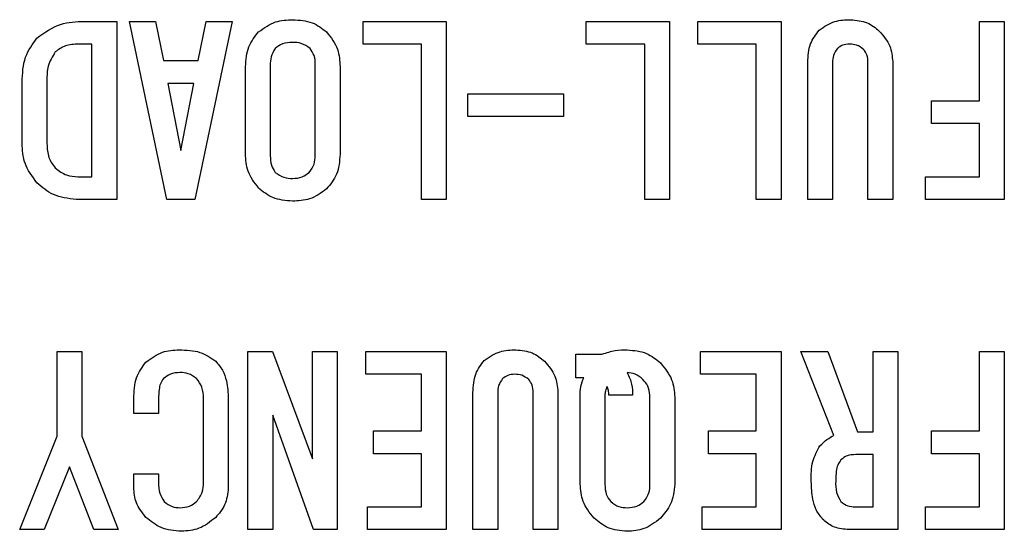
# Model space of a CAD drawing. Extents: x 185 to 1621, y -29 to 1091.
# Drawn here: x 362 to 375, y 900 to 907 of the extents above; entities that cross this region are included whole.
import ezdxf

# ---------------------------------------------------------------- set-up
doc = ezdxf.new("R2010")
doc.units = 0
doc.header["$LTSCALE"] = 20
doc.layers.add('MAIN1', color=7, linetype='CONTINUOUS')

msp = doc.modelspace()

# ---------------------------------------------------------------- linework, layer by layer
at = {"layer": 'MAIN1', "color": 7, "linetype": 'CONTINUOUS'}
for p, q in [((362.6893, 906.5017), (363.1341, 906.5017)), ((363.1341, 906.5017), (363.1341, 904.0759)), ((363.3076, 906.5012), (363.6642, 906.5012)), ((363.8188, 904.0759), (363.3076, 906.5012)), ((363.6642, 906.5012), (363.7712, 905.9667)), ((364.7105, 906.5012), (364.1992, 904.0759)), ((364.2468, 905.9667), (364.3538, 906.5012)), ((364.3538, 906.5012), (364.7105, 906.5012)), ((366.4938, 906.1921), (366.4938, 906.5017)), ((366.4938, 906.5017), (367.6281, 906.5017)), ((367.6281, 906.5017), (367.6281, 904.0759)), ((369.5374, 906.1921), (369.5374, 906.5017)), ((369.5374, 906.5017), (370.6717, 906.5017)), ((370.6717, 906.5017), (370.6717, 904.0759)), ((371.0592, 906.1921), (371.0592, 906.5017)), ((371.0592, 906.5017), (372.1934, 906.5017)), ((372.1934, 906.5017), (372.1934, 904.0759)), ((374.8993, 905.4198), (374.8993, 906.5012)), ((374.8993, 906.5012), (375.237, 906.5012)), ((375.237, 906.5012), (375.237, 904.0759)), ((362.7963, 906.1921), (362.618, 906.1921)), ((362.7963, 904.3854), (362.7963, 906.1921)), ((367.2904, 906.1921), (366.4938, 906.1921)), ((367.2904, 904.0759), (367.2904, 906.1921)), ((370.3339, 906.1921), (369.5374, 906.1921)), ((370.3339, 904.0759), (370.3339, 906.1921)), ((371.8557, 906.1921), (371.0592, 906.1921)), ((371.8557, 904.0759), (371.8557, 906.1921)), ((363.7712, 905.9667), (364.2468, 905.9667)), ((372.5572, 904.0759), (372.5572, 905.9424)), ((372.8949, 905.9424), (372.8949, 904.0759)), ((373.3775, 904.0759), (373.3775, 905.9424)), ((373.7152, 905.9543), (373.7152, 904.0759)), ((364.891, 904.6941), (364.891, 905.883)), ((365.2287, 905.9068), (365.2287, 904.6703)), ((365.8421, 904.6703), (365.8421, 905.9068)), ((366.1798, 905.883), (366.1798, 904.6941)), ((361.8452, 904.8368), (361.8452, 905.669)), ((362.1829, 905.7047), (362.1829, 904.8368)), ((363.8307, 905.6571), (364.009, 904.7417)), ((364.1873, 905.6571), (363.8307, 905.6571)), ((364.009, 904.7417), (364.1873, 905.6571)), ((367.9205, 905.2053), (367.9205, 905.5149)), ((367.9205, 905.5149), (369.2283, 905.5149)), ((369.2283, 905.5149), (369.2283, 905.2053)), ((374.2454, 905.1102), (374.2454, 905.4198)), ((374.2454, 905.4198), (374.8993, 905.4198)), ((369.2283, 905.2053), (367.9205, 905.2053)), ((374.8993, 905.1102), (374.2454, 905.1102)), ((374.8993, 904.3854), (374.8993, 905.1102)), ((362.6061, 904.3854), (362.7963, 904.3854)), ((374.1622, 904.3854), (374.8993, 904.3854)), ((374.1622, 904.0759), (374.1622, 904.3854)), ((363.1341, 904.0759), (362.5823, 904.0759)), ((364.1992, 904.0759), (363.8188, 904.0759)), ((367.6281, 904.0759), (367.2904, 904.0759)), ((370.6717, 904.0759), (370.3339, 904.0759)), ((372.1934, 904.0759), (371.8557, 904.0759)), ((372.8949, 904.0759), (372.5572, 904.0759)), ((373.7152, 904.0759), (373.3775, 904.0759)), ((375.237, 904.0759), (374.1622, 904.0759)), ((362.323, 900.848), (362.323, 902.0012)), ((362.323, 902.0012), (362.6607, 902.0012)), ((362.6607, 902.0012), (362.6607, 900.848)), ((364.9245, 899.5759), (364.9245, 902.0012)), ((364.9245, 902.0012), (365.2573, 902.0012)), ((365.2573, 902.0012), (365.8042, 900.5389)), ((365.8042, 900.5389), (365.8042, 902.0012)), ((365.8042, 902.0012), (366.142, 902.0012)), ((366.142, 902.0012), (366.142, 899.5759)), ((366.5295, 901.6921), (366.5295, 902.0017)), ((366.5295, 902.0017), (367.6281, 902.0017)), ((367.6281, 902.0017), (367.6281, 899.5759)), ((369.3947, 901.6445), (369.3947, 901.9655)), ((369.3947, 901.9655), (369.7514, 901.9655)), ((371.0948, 901.6921), (371.0948, 902.0017)), ((371.0948, 902.0017), (372.1934, 902.0017)), ((372.1934, 902.0017), (372.1934, 899.5759)), ((372.9138, 900.8599), (372.4621, 902.0012)), ((372.4621, 902.0012), (372.8306, 902.0012)), ((372.8306, 902.0012), (373.2348, 900.9079)), ((373.4488, 900.9079), (373.4488, 902.0012)), ((373.4488, 902.0012), (373.7866, 902.0012)), ((373.7866, 902.0012), (373.7866, 899.5759)), ((374.8993, 900.9198), (374.8993, 902.0012)), ((374.8993, 902.0012), (375.237, 902.0012)), ((375.237, 902.0012), (375.237, 899.5759)), ((367.2904, 901.6921), (366.5295, 901.6921)), ((367.2904, 900.9198), (367.2904, 901.6921)), ((369.5017, 901.6445), (369.3947, 901.6445)), ((371.8557, 901.6921), (371.0948, 901.6921)), ((371.8557, 900.9198), (371.8557, 901.6921)), ((367.9918, 899.5759), (367.9918, 901.4424)), ((368.3295, 901.4424), (368.3295, 899.5759)), ((368.8121, 899.5759), (368.8121, 901.4424)), ((369.1499, 901.4543), (369.1499, 899.5759)), ((369.4541, 900.1941), (369.4541, 901.383)), ((369.7919, 901.4068), (369.7919, 900.1941)), ((370.1675, 901.4068), (369.8465, 901.4068)), ((370.4053, 900.1941), (370.4053, 901.4068)), ((370.743, 901.383), (370.743, 900.1941)), ((363.367, 901.1571), (363.367, 901.3592)), ((363.7047, 901.3592), (363.7047, 901.1571)), ((364.3181, 900.2179), (364.3181, 901.3592)), ((364.6559, 901.3592), (364.6559, 900.1465)), ((363.7047, 901.1571), (363.367, 901.1571)), ((365.2622, 901.1333), (365.2622, 899.5759)), ((365.8161, 899.5759), (365.2622, 901.1333)), ((361.8117, 899.5759), (362.323, 900.848)), ((362.6607, 900.848), (363.1552, 899.5759)), ((366.6365, 900.6102), (366.6365, 900.9198)), ((366.6365, 900.9198), (367.2904, 900.9198)), ((371.2018, 900.6102), (371.2018, 900.9198)), ((371.2018, 900.9198), (371.8557, 900.9198)), ((373.2348, 900.9079), (373.4488, 900.9079)), ((374.2454, 900.6102), (374.2454, 900.9198)), ((374.2454, 900.9198), (374.8993, 900.9198)), ((367.2904, 900.6102), (366.6365, 900.6102)), ((367.2904, 899.8854), (367.2904, 900.6102)), ((371.8557, 900.6102), (371.2018, 900.6102)), ((371.8557, 899.8854), (371.8557, 900.6102)), ((373.4488, 900.5983), (373.2111, 900.5983)), ((373.4488, 899.8854), (373.4488, 900.5983)), ((374.8993, 900.6102), (374.2454, 900.6102)), ((374.8993, 899.8854), (374.8993, 900.6102)), ((362.4894, 900.4319), (362.1446, 899.5759)), ((362.8223, 899.5759), (362.4894, 900.4319)), ((363.367, 900.1465), (363.367, 900.3368)), ((363.367, 900.3368), (363.7047, 900.3368)), ((363.7047, 900.3368), (363.7047, 900.2179)), ((366.5532, 899.8854), (367.2904, 899.8854)), ((366.5532, 899.5759), (366.5532, 899.8854)), ((371.1186, 899.8854), (371.8557, 899.8854)), ((371.1186, 899.5759), (371.1186, 899.8854)), ((373.1992, 899.8854), (373.4488, 899.8854)), ((374.1622, 899.8854), (374.8993, 899.8854)), ((374.1622, 899.5759), (374.1622, 899.8854)), ((362.1446, 899.5759), (361.8117, 899.5759)), ((363.1552, 899.5759), (362.8223, 899.5759)), ((365.2622, 899.5759), (364.9245, 899.5759)), ((366.142, 899.5759), (365.8161, 899.5759)), ((367.6281, 899.5759), (366.5532, 899.5759)), ((368.3295, 899.5759), (367.9918, 899.5759)), ((369.1499, 899.5759), (368.8121, 899.5759)), ((372.1934, 899.5759), (371.1186, 899.5759)), ((373.7866, 899.5759), (373.0922, 899.5759)), ((375.237, 899.5759), (374.1622, 899.5759))]:
    msp.add_line(p, q, dxfattribs=at)
for points, knots in [([(362.0473, 906.2753), (362.1555, 906.3519), (362.3493, 906.489), (362.5851, 906.4978), (362.6893, 906.5017)], [0, 0, 0, 0, 0.36992606, 0.71021164, 0.71021164, 0.71021164, 0.71021164]), ([(365.0693, 906.3585), (365.1472, 906.4145), (365.2869, 906.5148), (365.4576, 906.5219), (365.533, 906.525)], [0, 0, 0, 0, 0.26785052, 0.51417777, 0.51417777, 0.51417777, 0.51417777]), ([(365.533, 906.525), (365.6294, 906.5193), (365.8015, 906.5091), (365.9371, 906.4045), (365.9967, 906.3585)], [0, 0, 0, 0, 0.26902508, 0.51549295, 0.51549295, 0.51549295, 0.51549295]), ([(372.7117, 906.3823), (372.7844, 906.4311), (372.9147, 906.5185), (373.0707, 906.523), (373.1397, 906.525)], [0, 0, 0, 0, 0.24446312, 0.46954212, 0.46954212, 0.46954212, 0.46954212]), ([(373.1397, 906.525), (373.222, 906.5178), (373.3692, 906.5049), (373.4823, 906.4116), (373.5321, 906.3704)], [0, 0, 0, 0, 0.23031277, 0.44154228, 0.44154228, 0.44154228, 0.44154228]), ([(364.891, 905.883), (364.898, 905.9824), (364.9106, 906.1598), (365.0208, 906.2978), (365.0693, 906.3585)], [0, 0, 0, 0, 0.27751943, 0.53187939, 0.53187939, 0.53187939, 0.53187939]), ([(365.9967, 906.3585), (366.0573, 906.2795), (366.1658, 906.138), (366.1755, 905.9611), (366.1798, 905.883)], [0, 0, 0, 0, 0.27794663, 0.53335593, 0.53335593, 0.53335593, 0.53335593]), ([(372.5572, 905.9424), (372.562, 906.0338), (372.5706, 906.1967), (372.6686, 906.3257), (372.7117, 906.3823)], [0, 0, 0, 0, 0.25459941, 0.48779619, 0.48779619, 0.48779619, 0.48779619]), ([(373.5321, 906.3704), (373.5901, 906.3026), (373.6937, 906.1814), (373.7087, 906.0238), (373.7152, 905.9543)], [0, 0, 0, 0, 0.24874051, 0.47685146, 0.47685146, 0.47685146, 0.47685146]), ([(361.8452, 905.669), (361.8502, 905.7942), (361.8592, 906.0174), (361.9899, 906.1966), (362.0473, 906.2753)], [0, 0, 0, 0, 0.34869677, 0.667931, 0.667931, 0.667931, 0.667931]), ([(365.533, 906.2159), (365.4836, 906.2134), (365.3955, 906.209), (365.3258, 906.156), (365.2952, 906.1327)], [0, 0, 0, 0, 0.13763817, 0.26370651, 0.26370651, 0.26370651, 0.26370651]), ([(365.7708, 906.1327), (365.7307, 906.1607), (365.6587, 906.2111), (365.5715, 906.2144), (365.533, 906.2159)], [0, 0, 0, 0, 0.13675206, 0.26258358, 0.26258358, 0.26258358, 0.26258358]), ([(362.297, 906.0851), (362.2572, 906.0196), (362.1858, 905.902), (362.1838, 905.7652), (362.1829, 905.7047)], [0, 0, 0, 0, 0.2142056, 0.41160092, 0.41160092, 0.41160092, 0.41160092]), ([(362.618, 906.1921), (362.5517, 906.1894), (362.4336, 906.1846), (362.3387, 906.1155), (362.297, 906.0851)], [0, 0, 0, 0, 0.18456105, 0.3535564, 0.3535564, 0.3535564, 0.3535564]), ([(365.2952, 906.1327), (365.272, 906.0936), (365.2304, 906.0236), (365.2292, 905.9426), (365.2287, 905.9068)], [0, 0, 0, 0, 0.12683817, 0.24370808, 0.24370808, 0.24370808, 0.24370808]), ([(365.8421, 905.9068), (365.8407, 905.9531), (365.8382, 906.0357), (365.7913, 906.1031), (365.7708, 906.1327)], [0, 0, 0, 0, 0.12902105, 0.24709693, 0.24709693, 0.24709693, 0.24709693]), ([(372.9614, 906.1327), (372.9392, 906.1004), (372.8994, 906.0427), (372.8963, 905.9731), (372.8949, 905.9424)], [0, 0, 0, 0, 0.10923649, 0.20963913, 0.20963913, 0.20963913, 0.20963913]), ([(373.1278, 906.1921), (373.0932, 906.1901), (373.0315, 906.1865), (372.9828, 906.1491), (372.9614, 906.1327)], [0, 0, 0, 0, 0.09648656, 0.18489663, 0.18489663, 0.18489663, 0.18489663]), ([(373.3181, 906.1208), (373.2862, 906.1444), (373.2293, 906.1867), (373.1589, 906.1905), (373.1278, 906.1921)], [0, 0, 0, 0, 0.11059621, 0.21219659, 0.21219659, 0.21219659, 0.21219659]), ([(373.3775, 905.9424), (373.376, 905.9792), (373.3732, 906.0448), (373.3349, 906.0976), (373.3181, 906.1208)], [0, 0, 0, 0, 0.10248405, 0.19636058, 0.19636058, 0.19636058, 0.19636058]), ([(362.0473, 904.3018), (361.9804, 904.391), (361.8606, 904.551), (361.8499, 904.7492), (361.8452, 904.8368)], [0, 0, 0, 0, 0.31141011, 0.59762329, 0.59762329, 0.59762329, 0.59762329]), ([(362.1829, 904.8368), (362.1866, 904.768), (362.1931, 904.6454), (362.2653, 904.5471), (362.297, 904.5039)], [0, 0, 0, 0, 0.1916085, 0.36720195, 0.36720195, 0.36720195, 0.36720195]), ([(365.0693, 904.2304), (365.0105, 904.3076), (364.9052, 904.4458), (364.8953, 904.618), (364.891, 904.6941)], [0, 0, 0, 0, 0.27075018, 0.51948625, 0.51948625, 0.51948625, 0.51948625]), ([(365.2287, 904.6703), (365.2298, 904.6244), (365.2318, 904.5427), (365.2759, 904.4744), (365.2952, 904.4444)], [0, 0, 0, 0, 0.12766291, 0.24459866, 0.24459866, 0.24459866, 0.24459866]), ([(365.7589, 904.4444), (365.7867, 904.4823), (365.8365, 904.55), (365.8404, 904.6335), (365.8421, 904.6703)], [0, 0, 0, 0, 0.13105472, 0.2514948, 0.2514948, 0.2514948, 0.2514948]), ([(366.1798, 904.6941), (366.1724, 904.5943), (366.1591, 904.4159), (366.0463, 904.2789), (365.9967, 904.2185)], [0, 0, 0, 0, 0.27894023, 0.53457664, 0.53457664, 0.53457664, 0.53457664]), ([(362.297, 904.5039), (362.3485, 904.4648), (362.4407, 904.3948), (362.5554, 904.3883), (362.6061, 904.3854)], [0, 0, 0, 0, 0.18035655, 0.34607988, 0.34607988, 0.34607988, 0.34607988]), ([(365.2952, 904.4444), (365.3353, 904.4163), (365.4072, 904.366), (365.4944, 904.3627), (365.533, 904.3612)], [0, 0, 0, 0, 0.13677196, 0.262621, 0.262621, 0.262621, 0.262621]), ([(365.533, 904.3612), (365.5801, 904.3642), (365.6643, 904.3697), (365.73, 904.4216), (365.7589, 904.4444)], [0, 0, 0, 0, 0.13157713, 0.25214095, 0.25214095, 0.25214095, 0.25214095]), ([(362.5823, 904.0759), (362.4694, 904.0885), (362.2673, 904.1111), (362.1146, 904.2434), (362.0473, 904.3018)], [0, 0, 0, 0, 0.31704421, 0.60807439, 0.60807439, 0.60807439, 0.60807439]), ([(365.533, 904.0521), (365.4359, 904.0597), (365.2624, 904.0733), (365.1283, 904.1824), (365.0693, 904.2304)], [0, 0, 0, 0, 0.27146085, 0.52034767, 0.52034767, 0.52034767, 0.52034767]), ([(365.9967, 904.2185), (365.9188, 904.1625), (365.7792, 904.0621), (365.6085, 904.0552), (365.533, 904.0521)], [0, 0, 0, 0, 0.26790159, 0.51428494, 0.51428494, 0.51428494, 0.51428494]), ([(363.5334, 901.8585), (363.6091, 901.9141), (363.7446, 902.0137), (363.9115, 902.0215), (363.9852, 902.025)], [0, 0, 0, 0, 0.26205164, 0.50294675, 0.50294675, 0.50294675, 0.50294675]), ([(363.9852, 902.025), (364.0875, 902.0224), (364.2698, 902.0179), (364.4191, 901.9154), (364.4846, 901.8704)], [0, 0, 0, 0, 0.28465, 0.54517179, 0.54517179, 0.54517179, 0.54517179]), ([(368.1464, 901.8823), (368.219, 901.9311), (368.3494, 902.0185), (368.5053, 902.023), (368.5744, 902.025)], [0, 0, 0, 0, 0.24446312, 0.46954212, 0.46954212, 0.46954212, 0.46954212]), ([(368.5744, 902.025), (368.6567, 902.0178), (368.8038, 902.0049), (368.9169, 901.9115), (368.9667, 901.8704)], [0, 0, 0, 0, 0.23031543, 0.44154619, 0.44154619, 0.44154619, 0.44154619]), ([(369.7514, 901.9655), (369.8141, 901.9863), (369.9262, 902.0235), (370.0441, 902.0245), (370.0962, 902.025)], [0, 0, 0, 0, 0.18419986, 0.35413512, 0.35413512, 0.35413512, 0.35413512]), ([(370.0962, 902.025), (370.191, 902.0167), (370.3605, 902.002), (370.4906, 901.8942), (370.5479, 901.8467)], [0, 0, 0, 0, 0.26539399, 0.50879747, 0.50879747, 0.50879747, 0.50879747]), ([(363.367, 901.3592), (363.371, 901.4624), (363.3782, 901.6462), (363.4861, 901.7938), (363.5334, 901.8585)], [0, 0, 0, 0, 0.28724463, 0.55023861, 0.55023861, 0.55023861, 0.55023861]), ([(364.4846, 901.8704), (364.5179, 901.8307), (364.5847, 901.7511), (364.6448, 901.5731), (364.6517, 901.4404), (364.6559, 901.3592)], [0, 0, 0, 0, 1.3986424, 2.7991336, 5, 5, 5, 5]), ([(367.9918, 901.4424), (367.9966, 901.5338), (368.0052, 901.6967), (368.1033, 901.8257), (368.1464, 901.8823)], [0, 0, 0, 0, 0.25459825, 0.48779329, 0.48779329, 0.48779329, 0.48779329]), ([(368.9667, 901.8704), (369.0247, 901.8026), (369.1284, 901.6814), (369.1433, 901.5238), (369.1499, 901.4543)], [0, 0, 0, 0, 0.2487409, 0.4768518, 0.4768518, 0.4768518, 0.4768518]), ([(370.5479, 901.8467), (370.6108, 901.7706), (370.7232, 901.6346), (370.7369, 901.46), (370.743, 901.383)], [0, 0, 0, 0, 0.27510351, 0.52753051, 0.52753051, 0.52753051, 0.52753051]), ([(363.9971, 901.7159), (363.95, 901.7128), (363.8658, 901.7074), (363.8001, 901.6555), (363.7712, 901.6327)], [0, 0, 0, 0, 0.13157448, 0.25213704, 0.25213704, 0.25213704, 0.25213704]), ([(364.223, 901.6327), (364.1852, 901.6605), (364.1174, 901.7103), (364.034, 901.7142), (363.9971, 901.7159)], [0, 0, 0, 0, 0.13105814, 0.25150182, 0.25150182, 0.25150182, 0.25150182]), ([(368.5625, 901.6921), (368.5279, 901.6901), (368.4662, 901.6865), (368.4174, 901.6491), (368.396, 901.6327)], [0, 0, 0, 0, 0.09648656, 0.18489663, 0.18489663, 0.18489663, 0.18489663]), ([(368.7527, 901.6208), (368.7209, 901.6444), (368.6639, 901.6867), (368.5935, 901.6905), (368.5625, 901.6921)], [0, 0, 0, 0, 0.11059493, 0.21219268, 0.21219268, 0.21219268, 0.21219268]), ([(369.4541, 901.383), (369.4545, 901.4336), (369.4551, 901.5238), (369.4875, 901.6077), (369.5017, 901.6445)], [0, 0, 0, 0, 0.14077068, 0.27023045, 0.27023045, 0.27023045, 0.27023045]), ([(370.3102, 901.6208), (370.2752, 901.6505), (370.2128, 901.7037), (370.1318, 901.7122), (370.0962, 901.7159)], [0, 0, 0, 0, 0.12790544, 0.24518233, 0.24518233, 0.24518233, 0.24518233]), ([(370.0962, 901.7159), (370.1211, 901.6606), (370.1656, 901.562), (370.1669, 901.4542), (370.1675, 901.4068)], [0, 0, 0, 0, 0.168801, 0.32405886, 0.32405886, 0.32405886, 0.32405886]), ([(363.7712, 901.6327), (363.7564, 901.6102), (363.7266, 901.5652), (363.7082, 901.4699), (363.7061, 901.4012), (363.7047, 901.3592)], [0, 0, 0, 0, 1.3952962, 2.7970397, 5, 5, 5, 5]), ([(364.3181, 901.3592), (364.3153, 901.4159), (364.3103, 901.5171), (364.2497, 901.5974), (364.223, 901.6327)], [0, 0, 0, 0, 0.15810226, 0.30290499, 0.30290499, 0.30290499, 0.30290499]), ([(368.396, 901.6327), (368.3738, 901.6004), (368.334, 901.5427), (368.3309, 901.4731), (368.3295, 901.4424)], [0, 0, 0, 0, 0.10923649, 0.20963913, 0.20963913, 0.20963913, 0.20963913]), ([(368.8121, 901.4424), (368.8106, 901.4792), (368.8079, 901.5448), (368.7695, 901.5976), (368.7527, 901.6208)], [0, 0, 0, 0, 0.10249286, 0.19636811, 0.19636811, 0.19636811, 0.19636811]), ([(369.8227, 901.5257), (369.8123, 901.5046), (369.7936, 901.467), (369.7924, 901.4252), (369.7919, 901.4068)], [0, 0, 0, 0, 0.06544761, 0.12571265, 0.12571265, 0.12571265, 0.12571265]), ([(369.8465, 901.4068), (369.8443, 901.4294), (369.8405, 901.4699), (369.8281, 901.5086), (369.8227, 901.5257)], [0, 0, 0, 0, 0.06341918, 0.12192921, 0.12192921, 0.12192921, 0.12192921]), ([(370.4053, 901.4068), (370.3991, 901.4521), (370.3881, 901.5332), (370.334, 901.594), (370.3102, 901.6208)], [0, 0, 0, 0, 0.12762513, 0.2448331, 0.2448331, 0.2448331, 0.2448331]), ([(372.7236, 900.7172), (372.7557, 900.7485), (372.813, 900.8045), (372.883, 900.843), (372.9138, 900.8599)], [0, 0, 0, 0, 0.12490027, 0.23998397, 0.23998397, 0.23998397, 0.23998397]), ([(372.6047, 900.2298), (372.604, 900.3273), (372.6027, 900.5008), (372.6868, 900.6514), (372.7236, 900.7172)], [0, 0, 0, 0, 0.27102034, 0.51892779, 0.51892779, 0.51892779, 0.51892779]), ([(373.2111, 900.5983), (373.1691, 900.596), (373.0943, 900.5918), (373.035, 900.5468), (373.0089, 900.527)], [0, 0, 0, 0, 0.1169527, 0.22408766, 0.22408766, 0.22408766, 0.22408766]), ([(373.0089, 900.527), (372.9928, 900.5039), (372.9605, 900.4575), (372.9417, 900.3574), (372.9392, 900.2856), (372.9376, 900.2416)], [0, 0, 0, 0, 1.3944043, 2.7959524, 5, 5, 5, 5]), ([(363.7047, 900.2179), (363.706, 900.1646), (363.7082, 900.0696), (363.7603, 899.9909), (363.7831, 899.9563)], [0, 0, 0, 0, 0.1482978, 0.28410972, 0.28410972, 0.28410972, 0.28410972]), ([(364.223, 899.9563), (364.255, 900.0002), (364.3123, 900.0787), (364.3163, 900.1752), (364.3181, 900.2179)], [0, 0, 0, 0, 0.1514953, 0.29077272, 0.29077272, 0.29077272, 0.29077272]), ([(369.6444, 899.7304), (369.583, 899.8069), (369.4731, 899.9437), (369.4599, 900.1175), (369.4541, 900.1941)], [0, 0, 0, 0, 0.27355034, 0.52463953, 0.52463953, 0.52463953, 0.52463953]), ([(369.7919, 900.1941), (369.794, 900.1452), (369.7977, 900.058), (369.8481, 899.9873), (369.8703, 899.9563)], [0, 0, 0, 0, 0.13626331, 0.26112541, 0.26112541, 0.26112541, 0.26112541]), ([(370.322, 899.9563), (370.3501, 899.9964), (370.4005, 900.0683), (370.4038, 900.1555), (370.4053, 900.1941)], [0, 0, 0, 0, 0.13676701, 0.26261581, 0.26261581, 0.26261581, 0.26261581]), ([(370.743, 900.1941), (370.7325, 900.096), (370.7138, 899.9206), (370.5987, 899.7886), (370.5479, 899.7304)], [0, 0, 0, 0, 0.27505243, 0.52742568, 0.52742568, 0.52742568, 0.52742568]), ([(372.7593, 899.7185), (372.7276, 899.7589), (372.6643, 899.8399), (372.6136, 900.0185), (372.6081, 900.1496), (372.6047, 900.2298)], [0, 0, 0, 0, 1.3971229, 2.7981289, 5, 5, 5, 5]), ([(372.9376, 900.2416), (372.9373, 900.1844), (372.9367, 900.0826), (372.987, 899.9947), (373.0089, 899.9563)], [0, 0, 0, 0, 0.15905183, 0.3045366, 0.3045366, 0.3045366, 0.3045366]), ([(363.5334, 899.7423), (363.4797, 899.8089), (363.3834, 899.928), (363.372, 900.0797), (363.367, 900.1465)], [0, 0, 0, 0, 0.23873858, 0.45785532, 0.45785532, 0.45785532, 0.45785532]), ([(364.6559, 900.1465), (364.6467, 900.0609), (364.6302, 899.9077), (364.5291, 899.7929), (364.4846, 899.7423)], [0, 0, 0, 0, 0.24019778, 0.46060457, 0.46060457, 0.46060457, 0.46060457]), ([(363.7831, 899.9563), (363.8187, 899.9289), (363.8823, 899.8799), (363.962, 899.8752), (363.9971, 899.8731)], [0, 0, 0, 0, 0.12522382, 0.24022714, 0.24022714, 0.24022714, 0.24022714]), ([(363.9971, 899.8731), (364.0443, 899.8761), (364.1284, 899.8816), (364.1941, 899.9335), (364.223, 899.9563)], [0, 0, 0, 0, 0.13157713, 0.25214095, 0.25214095, 0.25214095, 0.25214095]), ([(369.8703, 899.9563), (369.9081, 899.9285), (369.9758, 899.8787), (370.0593, 899.8748), (370.0962, 899.8731)], [0, 0, 0, 0, 0.13105887, 0.25150082, 0.25150082, 0.25150082, 0.25150082]), ([(370.0962, 899.8731), (370.1433, 899.8761), (370.2275, 899.8816), (370.2931, 899.9335), (370.322, 899.9563)], [0, 0, 0, 0, 0.13157515, 0.25213964, 0.25213964, 0.25213964, 0.25213964]), ([(373.0089, 899.9563), (373.0408, 899.9327), (373.0977, 899.8903), (373.1681, 899.8869), (373.1992, 899.8854)], [0, 0, 0, 0, 0.11059019, 0.2121834, 0.2121834, 0.2121834, 0.2121834]), ([(364.0209, 899.5521), (363.9187, 899.5607), (363.7361, 899.576), (363.5954, 899.6915), (363.5334, 899.7423)], [0, 0, 0, 0, 0.28583611, 0.54794988, 0.54794988, 0.54794988, 0.54794988]), ([(364.4846, 899.7423), (364.4081, 899.6809), (364.2713, 899.5711), (364.0975, 899.5579), (364.0209, 899.5521)], [0, 0, 0, 0, 0.27354234, 0.52462345, 0.52462345, 0.52462345, 0.52462345]), ([(370.0962, 899.5521), (370.0013, 899.5603), (369.8318, 899.5751), (369.7017, 899.6829), (369.6444, 899.7304)], [0, 0, 0, 0, 0.26539599, 0.50879885, 0.50879885, 0.50879885, 0.50879885]), ([(370.5479, 899.7304), (370.473, 899.6721), (370.3389, 899.5677), (370.1705, 899.5569), (370.0962, 899.5521)], [0, 0, 0, 0, 0.26488322, 0.50814086, 0.50814086, 0.50814086, 0.50814086]), ([(373.0922, 899.5759), (373.0218, 899.5843), (372.896, 899.5993), (372.8011, 899.6821), (372.7593, 899.7185)], [0, 0, 0, 0, 0.19755137, 0.37895599, 0.37895599, 0.37895599, 0.37895599])]:
    msp.add_open_spline(points, degree=3, knots=knots, dxfattribs=at)

doc.saveas('drawing.dxf')
